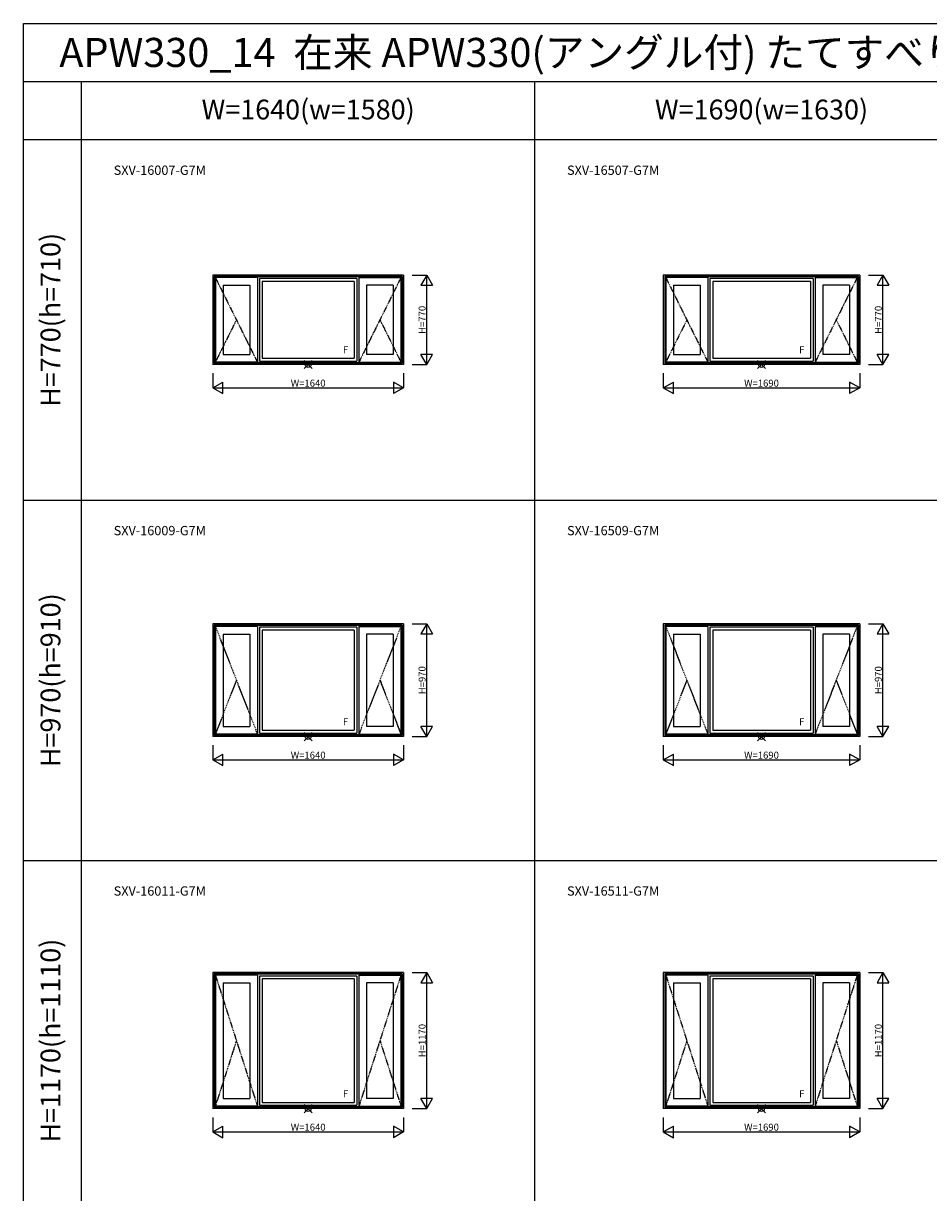
# Model space of a CAD drawing. Extents: x 0 to 27500, y 0 to 20000.
# Drawn here: x 0 to 7788, y 9942 to 20000 of the extents above; entities that cross this region are included whole.
import ezdxf
from ezdxf.enums import TextEntityAlignment as Align

# ---------------------------------------------------------------- set-up
doc = ezdxf.new("R2010")
doc.units = 0
doc.linetypes.add('PHANTOM', pattern=[15.5, 8, -1.5, 1.5, -1.5, 1.5, -1.5])
doc.layers.get('0').update_dxf_attribs({"linetype": 'CONTINUOUS'})
for name, color, linetype in [('YKK_A1', 4, 'CONTINUOUS'), ('YKK_F1', 7, 'CONTINUOUS'), ('YKK_IN', 1, 'CONTINUOUS'), ('YKK_N1', 2, 'CONTINUOUS')]:
    doc.layers.add(name, color=color, linetype=linetype)
doc.styles.add('EXTFONT', font='txt.shx', dxfattribs={"height": 60, "bigfont": 'EXTFONT'})

msp = doc.modelspace()

# ---------------------------------------------------------------- linework, layer by layer
at = {"layer": 'YKK_A1'}
for p, q in [((3270, 17835), (1630, 17835)), ((1630, 17835), (1630, 17065)), ((3258, 17823), (1642, 17823)), ((1642, 17823), (1642, 17077)), ((3256, 17821), (1644, 17821)), ((1644, 17821), (1644, 17079)), ((1652, 17813), (1652, 17087)), ((2013, 17813), (1652, 17813)), ((2013, 17813), (2013, 17087)), ((2869, 17805), (2031, 17805)), ((2031, 17805), (2031, 17095)), ((2869, 17805), (2869, 17095)), ((2887, 17813), (2887, 17087)), ((2887, 17813), (3248, 17813)), ((3248, 17813), (3248, 17087)), ((3256, 17821), (3256, 17079)), ((3258, 17823), (3258, 17077)), ((3270, 17835), (3270, 17065)), ((7195, 17835), (5505, 17835)), ((5505, 17835), (5505, 17065)), ((7183, 17823), (5517, 17823)), ((5517, 17823), (5517, 17077)), ((7181, 17821), (5519, 17821)), ((5519, 17821), (5519, 17079)), ((5527, 17813), (5527, 17087)), ((5888, 17813), (5527, 17813)), ((5888, 17813), (5888, 17087)), ((6794, 17805), (5906, 17805)), ((5906, 17805), (5906, 17095)), ((6794, 17805), (6794, 17095)), ((6812, 17813), (6812, 17087)), ((6812, 17813), (7173, 17813)), ((7173, 17813), (7173, 17087)), ((7181, 17821), (7181, 17079)), ((7183, 17823), (7183, 17077)), ((7195, 17835), (7195, 17065)), ((1718, 17747), (1718, 17153)), ((1718, 17747), (1947, 17747)), ((1947, 17747), (1947, 17153)), ((2845, 17781), (2055, 17781)), ((2055, 17781), (2055, 17119)), ((2845, 17781), (2845, 17119)), ((2953, 17747), (2953, 17153)), ((3182, 17747), (2953, 17747)), ((3182, 17747), (3182, 17153)), ((5593, 17747), (5593, 17153)), ((5593, 17747), (5822, 17747)), ((5822, 17747), (5822, 17153)), ((6770, 17781), (5930, 17781)), ((5930, 17781), (5930, 17119)), ((6770, 17781), (6770, 17119)), ((6878, 17747), (6878, 17153)), ((7107, 17747), (6878, 17747)), ((7107, 17747), (7107, 17153)), ((1718, 17153), (1947, 17153)), ((2055, 17119), (2845, 17119)), ((3182, 17153), (2953, 17153)), ((5593, 17153), (5822, 17153)), ((5930, 17119), (6770, 17119)), ((7107, 17153), (6878, 17153)), ((3270, 17065), (1630, 17065)), ((3258, 17077), (1642, 17077)), ((3256, 17079), (1644, 17079)), ((2013, 17087), (1652, 17087)), ((2031, 17095), (2869, 17095)), ((2887, 17087), (3248, 17087)), ((7195, 17065), (5505, 17065)), ((7183, 17077), (5517, 17077)), ((7181, 17079), (5519, 17079)), ((5888, 17087), (5527, 17087)), ((5906, 17095), (6794, 17095)), ((6812, 17087), (7173, 17087)), ((3270, 14835), (1630, 14835)), ((1630, 14835), (1630, 13865)), ((3258, 14823), (1642, 14823)), ((1642, 14823), (1642, 13877)), ((3256, 14821), (1644, 14821)), ((1644, 14821), (1644, 13879)), ((1652, 14813), (1652, 13887)), ((2013, 14813), (1652, 14813)), ((2013, 14813), (2013, 13887)), ((2869, 14805), (2031, 14805)), ((2031, 14805), (2031, 13895)), ((2869, 14805), (2869, 13895)), ((2887, 14813), (2887, 13887)), ((2887, 14813), (3248, 14813)), ((3248, 14813), (3248, 13887)), ((3256, 14821), (3256, 13879)), ((3258, 14823), (3258, 13877)), ((3270, 14835), (3270, 13865)), ((7195, 14835), (5505, 14835)), ((5505, 14835), (5505, 13865)), ((7183, 14823), (5517, 14823)), ((5517, 14823), (5517, 13877)), ((7181, 14821), (5519, 14821)), ((5519, 14821), (5519, 13879)), ((5527, 14813), (5527, 13887)), ((5888, 14813), (5527, 14813)), ((5888, 14813), (5888, 13887)), ((6794, 14805), (5906, 14805)), ((5906, 14805), (5906, 13895)), ((6794, 14805), (6794, 13895)), ((6812, 14813), (6812, 13887)), ((6812, 14813), (7173, 14813)), ((7173, 14813), (7173, 13887)), ((7181, 14821), (7181, 13879)), ((7183, 14823), (7183, 13877)), ((7195, 14835), (7195, 13865)), ((1718, 14747), (1718, 13953)), ((1718, 14747), (1947, 14747)), ((1947, 14747), (1947, 13953)), ((2845, 14781), (2055, 14781)), ((2055, 14781), (2055, 13919)), ((2845, 14781), (2845, 13919)), ((2953, 14747), (2953, 13953)), ((3182, 14747), (2953, 14747)), ((3182, 14747), (3182, 13953)), ((5593, 14747), (5593, 13953)), ((5593, 14747), (5822, 14747)), ((5822, 14747), (5822, 13953)), ((6770, 14781), (5930, 14781)), ((5930, 14781), (5930, 13919)), ((6770, 14781), (6770, 13919)), ((6878, 14747), (6878, 13953)), ((7107, 14747), (6878, 14747)), ((7107, 14747), (7107, 13953)), ((2013, 13887), (1652, 13887)), ((1718, 13953), (1947, 13953)), ((2031, 13895), (2869, 13895)), ((2055, 13919), (2845, 13919)), ((2887, 13887), (3248, 13887)), ((3182, 13953), (2953, 13953)), ((5888, 13887), (5527, 13887)), ((5593, 13953), (5822, 13953)), ((5906, 13895), (6794, 13895)), ((5930, 13919), (6770, 13919)), ((6812, 13887), (7173, 13887)), ((7107, 13953), (6878, 13953)), ((3270, 13865), (1630, 13865)), ((3258, 13877), (1642, 13877)), ((3256, 13879), (1644, 13879)), ((7195, 13865), (5505, 13865)), ((7183, 13877), (5517, 13877)), ((7181, 13879), (5519, 13879)), ((3270, 11835), (1630, 11835)), ((1630, 11835), (1630, 10665)), ((3258, 11823), (1642, 11823)), ((1642, 11823), (1642, 10677)), ((3256, 11821), (1644, 11821)), ((1644, 11821), (1644, 10679)), ((1652, 11813), (1652, 10687)), ((2013, 11813), (1652, 11813)), ((2013, 11813), (2013, 10687)), ((2869, 11805), (2031, 11805)), ((2031, 11805), (2031, 10695)), ((2845, 11781), (2055, 11781)), ((2055, 11781), (2055, 10719)), ((2845, 11781), (2845, 10719)), ((2869, 11805), (2869, 10695)), ((2887, 11813), (2887, 10687)), ((2887, 11813), (3248, 11813)), ((3248, 11813), (3248, 10687)), ((3256, 11821), (3256, 10679)), ((3258, 11823), (3258, 10677)), ((3270, 11835), (3270, 10665)), ((7195, 11835), (5505, 11835)), ((5505, 11835), (5505, 10665)), ((7183, 11823), (5517, 11823)), ((5517, 11823), (5517, 10677)), ((7181, 11821), (5519, 11821)), ((5519, 11821), (5519, 10679)), ((5527, 11813), (5527, 10687)), ((5888, 11813), (5527, 11813)), ((5888, 11813), (5888, 10687)), ((6794, 11805), (5906, 11805)), ((5906, 11805), (5906, 10695)), ((6770, 11781), (5930, 11781)), ((5930, 11781), (5930, 10719)), ((6770, 11781), (6770, 10719)), ((6794, 11805), (6794, 10695)), ((6812, 11813), (6812, 10687)), ((6812, 11813), (7173, 11813)), ((7173, 11813), (7173, 10687)), ((7181, 11821), (7181, 10679)), ((7183, 11823), (7183, 10677)), ((7195, 11835), (7195, 10665)), ((1718, 11747), (1718, 10753)), ((1718, 11747), (1947, 11747)), ((1947, 11747), (1947, 10753)), ((2953, 11747), (2953, 10753)), ((3182, 11747), (2953, 11747)), ((3182, 11747), (3182, 10753)), ((5593, 11747), (5593, 10753)), ((5593, 11747), (5822, 11747)), ((5822, 11747), (5822, 10753)), ((6878, 11747), (6878, 10753)), ((7107, 11747), (6878, 11747)), ((7107, 11747), (7107, 10753)), ((3270, 10665), (1630, 10665)), ((3258, 10677), (1642, 10677)), ((3256, 10679), (1644, 10679)), ((2013, 10687), (1652, 10687)), ((1718, 10753), (1947, 10753)), ((2031, 10695), (2869, 10695)), ((2055, 10719), (2845, 10719)), ((2887, 10687), (3248, 10687)), ((3182, 10753), (2953, 10753)), ((7195, 10665), (5505, 10665)), ((7183, 10677), (5517, 10677)), ((7181, 10679), (5519, 10679)), ((5888, 10687), (5527, 10687)), ((5593, 10753), (5822, 10753)), ((5906, 10695), (6794, 10695)), ((5930, 10719), (6770, 10719)), ((6812, 10687), (7173, 10687)), ((7107, 10753), (6878, 10753))]:
    msp.add_line(p, q, dxfattribs=at)
at = {"layer": 'YKK_A1', "linetype": 'PHANTOM'}
for p, q in [((1652, 17813), (2013, 17087)), ((3248, 17813), (2887, 17087)), ((5527, 17813), (5888, 17087)), ((7173, 17813), (6812, 17087)), ((1833, 17450), (1652, 17087)), ((3068, 17450), (3248, 17087)), ((5708, 17450), (5527, 17087)), ((6993, 17450), (7173, 17087)), ((1652, 14813), (2013, 13887)), ((3248, 14813), (2887, 13887)), ((5527, 14813), (5888, 13887)), ((7173, 14813), (6812, 13887)), ((1833, 14350), (1652, 13887)), ((3068, 14350), (3248, 13887)), ((5708, 14350), (5527, 13887)), ((6993, 14350), (7173, 13887)), ((1652, 11813), (2013, 10687)), ((3248, 11813), (2887, 10687)), ((5527, 11813), (5888, 10687)), ((7173, 11813), (6812, 10687)), ((1833, 11250), (1652, 10687)), ((3068, 11250), (3248, 10687)), ((5708, 11250), (5527, 10687)), ((6993, 11250), (7173, 10687))]:
    msp.add_line(p, q, dxfattribs=at)
at = {"layer": 'YKK_F1', "color": 7}
for p, q in [((0, 20000), (27500, 20000)), ((0, 0), (0, 20000)), ((0, 19500), (15300, 19500)), ((500, 3662), (500, 19500)), ((4400, 3662), (4400, 19500)), ((0, 19000), (15300, 19000)), ((0, 15900), (15300, 15900)), ((0, 12800), (15300, 12800))]:
    msp.add_line(p, q, dxfattribs=at)
at = {"layer": 'YKK_IN', "linetype": 'Continuous'}
for p, q in [((2485, 17100), (2415, 17030)), ((2485, 17030), (2415, 17100)), ((6385, 17100), (6315, 17030)), ((6385, 17030), (6315, 17100)), ((2485, 13900), (2415, 13830)), ((2485, 13830), (2415, 13900)), ((6385, 13900), (6315, 13830)), ((6385, 13830), (6315, 13900)), ((2485, 10700), (2415, 10630)), ((2485, 10630), (2415, 10700)), ((6385, 10700), (6315, 10630)), ((6385, 10630), (6315, 10700))]:
    msp.add_line(p, q, dxfattribs=at)
for centre in [(2450, 17065), (6350, 17065), (2450, 13865), (6350, 13865), (2450, 10665), (6350, 10665)]:
    msp.add_circle(centre, 25, dxfattribs=at)
at = {"layer": 'YKK_N1'}
for p, q in [((3345, 17835), (3470, 17835)), ((3470, 17835), (3420, 17748)), ((3470, 17065), (3470, 17835)), ((3470, 17835), (3520, 17748)), ((7270, 17835), (7395, 17835)), ((7395, 17835), (7345, 17748)), ((7395, 17065), (7395, 17835)), ((7395, 17835), (7445, 17748)), ((3420, 17748), (3520, 17748)), ((7345, 17748), (7445, 17748)), ((3470, 17065), (3420, 17152)), ((3520, 17152), (3420, 17152)), ((3470, 17065), (3520, 17152)), ((7395, 17065), (7345, 17152)), ((7445, 17152), (7345, 17152)), ((7395, 17065), (7445, 17152)), ((3345, 17065), (3470, 17065)), ((7270, 17065), (7395, 17065)), ((1630, 16990), (1630, 16865)), ((1630, 16865), (1717, 16915)), ((1717, 16815), (1717, 16915)), ((3270, 16865), (3183, 16915)), ((3183, 16915), (3183, 16815)), ((3270, 16990), (3270, 16865)), ((5505, 16990), (5505, 16865)), ((5505, 16865), (5592, 16915)), ((5592, 16815), (5592, 16915)), ((7195, 16865), (7108, 16915)), ((7108, 16915), (7108, 16815)), ((7195, 16990), (7195, 16865)), ((1630, 16865), (3270, 16865)), ((1630, 16865), (1717, 16815)), ((3270, 16865), (3183, 16815)), ((5505, 16865), (7195, 16865)), ((5505, 16865), (5592, 16815)), ((7195, 16865), (7108, 16815)), ((3345, 14835), (3470, 14835)), ((3470, 14835), (3420, 14748)), ((3470, 13865), (3470, 14835)), ((3470, 14835), (3520, 14748)), ((7270, 14835), (7395, 14835)), ((7395, 14835), (7345, 14748)), ((7395, 13865), (7395, 14835)), ((7395, 14835), (7445, 14748)), ((3420, 14748), (3520, 14748)), ((7345, 14748), (7445, 14748)), ((3470, 13865), (3420, 13952)), ((3520, 13952), (3420, 13952)), ((3470, 13865), (3520, 13952)), ((7395, 13865), (7345, 13952)), ((7445, 13952), (7345, 13952)), ((7395, 13865), (7445, 13952)), ((1630, 13790), (1630, 13665)), ((3270, 13790), (3270, 13665)), ((3345, 13865), (3470, 13865)), ((5505, 13790), (5505, 13665)), ((7195, 13790), (7195, 13665)), ((7270, 13865), (7395, 13865)), ((1630, 13665), (1717, 13715)), ((1717, 13615), (1717, 13715)), ((3270, 13665), (3183, 13715)), ((3183, 13715), (3183, 13615)), ((5505, 13665), (5592, 13715)), ((5592, 13615), (5592, 13715)), ((7195, 13665), (7108, 13715)), ((7108, 13715), (7108, 13615)), ((1630, 13665), (3270, 13665)), ((1630, 13665), (1717, 13615)), ((3270, 13665), (3183, 13615)), ((5505, 13665), (7195, 13665)), ((5505, 13665), (5592, 13615)), ((7195, 13665), (7108, 13615)), ((3345, 11835), (3470, 11835)), ((3470, 11835), (3420, 11748)), ((3470, 10665), (3470, 11835)), ((3470, 11835), (3520, 11748)), ((7270, 11835), (7395, 11835)), ((7395, 11835), (7345, 11748)), ((7395, 10665), (7395, 11835)), ((7395, 11835), (7445, 11748)), ((3420, 11748), (3520, 11748)), ((7345, 11748), (7445, 11748)), ((3345, 10665), (3470, 10665)), ((3470, 10665), (3420, 10752)), ((3520, 10752), (3420, 10752)), ((3470, 10665), (3520, 10752)), ((7270, 10665), (7395, 10665)), ((7395, 10665), (7345, 10752)), ((7445, 10752), (7345, 10752)), ((7395, 10665), (7445, 10752)), ((1630, 10590), (1630, 10465)), ((3270, 10590), (3270, 10465)), ((5505, 10590), (5505, 10465)), ((7195, 10590), (7195, 10465)), ((1630, 10465), (1717, 10515)), ((1630, 10465), (3270, 10465)), ((1630, 10465), (1717, 10415)), ((1717, 10415), (1717, 10515)), ((3270, 10465), (3183, 10515)), ((3183, 10515), (3183, 10415)), ((3270, 10465), (3183, 10415)), ((5505, 10465), (5592, 10515)), ((5505, 10465), (7195, 10465)), ((5505, 10465), (5592, 10415)), ((5592, 10415), (5592, 10515)), ((7195, 10465), (7108, 10515)), ((7108, 10515), (7108, 10415)), ((7195, 10465), (7108, 10415))]:
    msp.add_line(p, q, dxfattribs=at)

# ---------------------------------------------------------------- texts
at = {"style": 'EXTFONT'}
for s, height, p in [('APW330_14  在来 APW330(アングル付) たてすべり出し窓+FIX3連窓', 250, (309, 19625)), ('SXV-16007-G7M', 80, (777, 18697)), ('SXV-16507-G7M', 80, (4677, 18697)), ('SXV-16009-G7M', 80, (777, 15597)), ('SXV-16509-G7M', 80, (4677, 15597)), ('SXV-16011-G7M', 80, (777, 12497)), ('SXV-16511-G7M', 80, (4677, 12497))]:
    msp.add_text(s, height=height, dxfattribs=at).set_placement(p)
at = {"color": 3, "style": 'EXTFONT'}
for s, p in [('W=1640(w=1580)', (2450, 19237)), ('W=1690(w=1630)', (6350, 19237))]:
    msp.add_text(s, height=170, dxfattribs=at).set_placement(p, align=Align.MIDDLE)
for s, p in [('H=770(h=710)', (255, 17450)), ('H=970(h=910)', (255, 14350)), ('H=1170(h=1110)', (255, 11250))]:
    msp.add_text(s, height=170, rotation=90, dxfattribs=at).set_placement(p, align=Align.MIDDLE)
at = {"layer": 'YKK_A1', "linetype": 'Continuous'}
for p in [(2749, 17163), (6674, 17163), (2749, 13963), (6674, 13963), (2749, 10763), (6674, 10763)]:
    msp.add_text('F', height=60, dxfattribs=at).set_placement(p)
at = {"layer": 'YKK_N1', "char_height": 60, "attachment_point": 5, "rotation": 90}
for s, insert in [('\\A1;H=770', (3430, 17450)), ('\\A1;H=770', (7355, 17450)), ('\\A1;H=970', (3430, 14350)), ('\\A1;H=970', (7355, 14350)), ('\\A1;H=1170', (3430, 11250)), ('\\A1;H=1170', (7355, 11250))]:
    msp.add_mtext(s, dxfattribs=dict(at, insert=insert))
at = {"layer": 'YKK_N1', "char_height": 60, "attachment_point": 5}
for s, insert in [('\\A1;W=1640', (2450, 16905)), ('\\A1;W=1690', (6350, 16905)), ('\\A1;W=1640', (2450, 13705)), ('\\A1;W=1690', (6350, 13705)), ('\\A1;W=1640', (2450, 10505)), ('\\A1;W=1690', (6350, 10505))]:
    msp.add_mtext(s, dxfattribs=dict(at, insert=insert))

doc.saveas('drawing.dxf')
